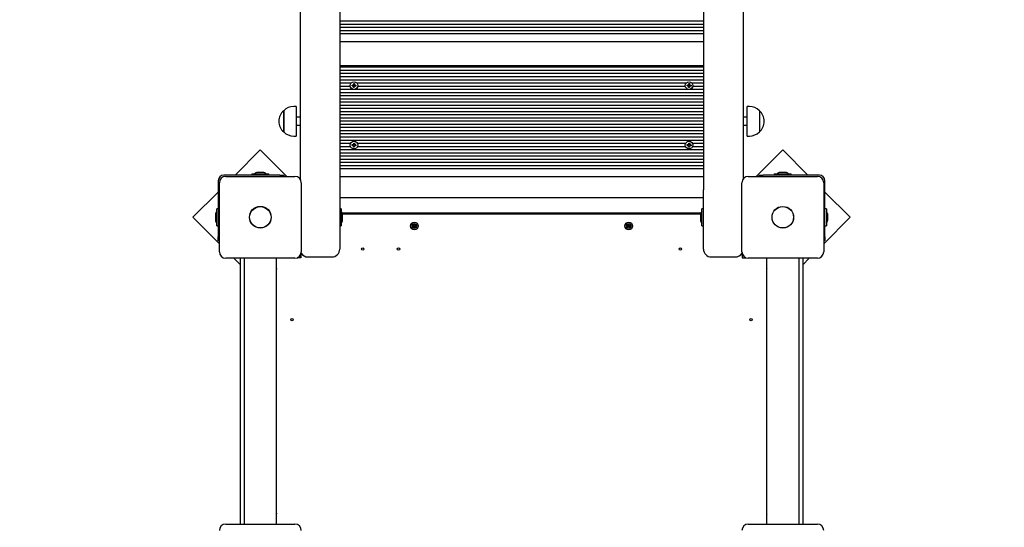
# Model space of a CAD drawing. Units: millimetres. Extents: x 1.02 to 10.33, y 1.5 to 8.16.
# Drawn here: x 4.7 to 5.94, y 5.42 to 6.06 of the extents above; entities that cross this region are included whole.
import ezdxf

# ---------------------------------------------------------------- set-up
doc = ezdxf.new("R2010")
doc.units = ezdxf.units.MM
doc.header["$LTSCALE"] = 55
doc.header["$PDSIZE"] = -1
doc.linetypes.add('SLD-Сплошная', pattern=[0])
doc.styles.get("Standard").update_dxf_attribs({"font": 'isocpeui.ttf'})
doc.dimstyles.new('ISO-25', dxfattribs={"dimtxt": 2.5, "dimasz": 2.5, "dimexe": 1.25, "dimexo": 0.625, "dimtad": 1, "dimtxsty": 'Standard', "dimcen": 2.5, "dimadec": 0, "dimazin": 0, "dimtfac": 1, "dimtmove": 0, "dimatfit": 3, "dimfxl": 1, "dimarcsym": 0})

# ---------------------------------------------------------------- blocks, each defined once
blk = doc.blocks.new('_D_14')
at = {"color": 0, "lineweight": -2, "transparency": 16777216}
for p, q in [((5.7141, 8.1606), (10.3336, 8.1606)), ((10.2786, 2.7039), (10.2786, 7.9956)), ((5.3336, 2.5389), (10.3336, 2.5389))]:
    blk.add_line(p, q, dxfattribs=at)
at = {"color": 0, "transparency": 16777216}
for points in [[(10.2511, 7.9956), (10.3061, 7.9956), (10.2786, 8.1606)], [(10.2511, 2.7039), (10.3061, 2.7039), (10.2786, 2.5389)]]:
    blk.add_solid(points, dxfattribs=at)
at = {"layer": 'Defpoints', "color": 0, "transparency": 16777216}
for p in [(5.7141, 8.1606), (10.2786, 8.1606), (5.3336, 2.5389)]:
    blk.add_point(p, dxfattribs=at)
at = {"color": 0, "transparency": 16777216, "insert": (10.0306, 5.3497), "char_height": 0.165, "attachment_point": 2, "rotation": 90}
blk.add_mtext('5,62м', dxfattribs=at)
blk = doc.blocks.new('*D19')
at = {"color": 0, "lineweight": -2, "transparency": 16777216}
for p, q in [((5.6026, 6.6606), (1.227, 6.6606)), ((1.282, 4.3596), (1.282, 6.4956)), ((5.3336, 4.1946), (1.227, 4.1946))]:
    blk.add_line(p, q, dxfattribs=at)
at = {"color": 0, "transparency": 16777216}
for points in [[(1.2545, 6.4956), (1.3095, 6.4956), (1.282, 6.6606)], [(1.2545, 4.3596), (1.3095, 4.3596), (1.282, 4.1946)]]:
    blk.add_solid(points, dxfattribs=at)
at = {"layer": 'Defpoints', "color": 0, "transparency": 16777216}
for p in [(1.282, 6.6606), (5.6026, 6.6606), (5.3336, 4.1946)]:
    blk.add_point(p, dxfattribs=at)
at = {"color": 0, "transparency": 16777216, "insert": (1.133, 5.4276), "char_height": 0.165, "attachment_point": 5, "rotation": 90}
blk.add_mtext('2,47м', dxfattribs=at)

msp = doc.modelspace()

# ---------------------------------------------------------------- linework, layer by layer
at = {"color": 7, "linetype": 'SLD-Сплошная', "lineweight": 25}
for p, q in [((5.1046, 6.6452), (5.1046, 5.8452)), ((5.5626, 6.6452), (5.5626, 5.8452)), ((5.0546, 6.545), (5.0546, 5.8588)), ((5.6126, 6.545), (5.6126, 5.8588)), ((5.5626, 6.0575), (5.1046, 6.0575)), ((5.5626, 6.0535), (5.1046, 6.0535)), ((5.5626, 6.0495), (5.1046, 6.0495)), ((5.5626, 6.0455), (5.1046, 6.0455)), ((5.5626, 6.0415), (5.1046, 6.0415)), ((5.5626, 6.0315), (5.1046, 6.0315)), ((5.5626, 6.0015), (5.1046, 6.0015)), ((5.5626, 5.9995), (5.1046, 5.9995)), ((5.5626, 5.9955), (5.1046, 5.9955)), ((5.5626, 5.9915), (5.1046, 5.9915)), ((5.5626, 5.9875), (5.1046, 5.9875)), ((5.5626, 5.9835), (5.1046, 5.9835)), ((5.1188, 5.9795), (5.1046, 5.9795)), ((5.1201, 5.9762), (5.1202, 5.9772)), ((5.1202, 5.9772), (5.1214, 5.9771)), ((5.1217, 5.9771), (5.1214, 5.9778)), ((5.1219, 5.9773), (5.1214, 5.9778)), ((5.1214, 5.9778), (5.122, 5.9774)), ((5.1214, 5.9761), (5.1215, 5.9771)), ((5.1221, 5.9776), (5.1232, 5.9775)), ((5.1222, 5.9777), (5.1223, 5.979)), ((5.1223, 5.979), (5.1233, 5.9789)), ((5.1233, 5.9789), (5.1232, 5.9777)), ((5.1232, 5.9773), (5.1239, 5.9776)), ((5.1233, 5.9771), (5.1239, 5.9776)), ((5.1239, 5.9776), (5.1235, 5.977)), ((5.1237, 5.9769), (5.1236, 5.9759)), ((5.1238, 5.9769), (5.125, 5.9768)), ((5.125, 5.9768), (5.125, 5.9758)), ((5.5408, 5.9795), (5.1263, 5.9795)), ((5.5421, 5.9762), (5.5422, 5.9772)), ((5.5422, 5.9772), (5.5434, 5.9771)), ((5.5434, 5.9778), (5.544, 5.9774)), ((5.5437, 5.9771), (5.5434, 5.9778)), ((5.5439, 5.9773), (5.5434, 5.9778)), ((5.5434, 5.9761), (5.5435, 5.9771)), ((5.5441, 5.9776), (5.5452, 5.9775)), ((5.5442, 5.9777), (5.5443, 5.979)), ((5.5443, 5.979), (5.5453, 5.9789)), ((5.5453, 5.9789), (5.5452, 5.9777)), ((5.5452, 5.9773), (5.5459, 5.9776)), ((5.5453, 5.9771), (5.5459, 5.9776)), ((5.5459, 5.9776), (5.5455, 5.977)), ((5.5457, 5.9769), (5.5456, 5.9759)), ((5.5458, 5.9769), (5.547, 5.9768)), ((5.547, 5.9768), (5.547, 5.9758)), ((5.5626, 5.9795), (5.5483, 5.9795)), ((5.1179, 5.9755), (5.1046, 5.9755)), ((5.5626, 5.9715), (5.1046, 5.9715)), ((5.5626, 5.9675), (5.1046, 5.9675)), ((5.1213, 5.9761), (5.1201, 5.9762)), ((5.1212, 5.9754), (5.1216, 5.976)), ((5.1218, 5.9758), (5.1212, 5.9754)), ((5.1219, 5.9757), (5.1212, 5.9754)), ((5.1219, 5.9741), (5.122, 5.9753)), ((5.1229, 5.974), (5.1219, 5.9741)), ((5.123, 5.9753), (5.122, 5.9754)), ((5.123, 5.9752), (5.1229, 5.974)), ((5.1237, 5.9752), (5.1231, 5.9756)), ((5.1232, 5.9757), (5.1237, 5.9752)), ((5.1234, 5.9758), (5.1237, 5.9752)), ((5.125, 5.9758), (5.1237, 5.9759)), ((5.5399, 5.9755), (5.1273, 5.9755)), ((5.5433, 5.9761), (5.5421, 5.9762)), ((5.5432, 5.9754), (5.5436, 5.976)), ((5.5438, 5.9758), (5.5432, 5.9754)), ((5.5439, 5.9757), (5.5432, 5.9754)), ((5.5439, 5.9741), (5.544, 5.9753)), ((5.5449, 5.974), (5.5439, 5.9741)), ((5.545, 5.9753), (5.544, 5.9754)), ((5.545, 5.9752), (5.5449, 5.974)), ((5.5457, 5.9752), (5.5451, 5.9756)), ((5.5452, 5.9757), (5.5457, 5.9752)), ((5.5454, 5.9758), (5.5457, 5.9752)), ((5.547, 5.9758), (5.5457, 5.9759)), ((5.5626, 5.9755), (5.5493, 5.9755)), ((5.5626, 5.9635), (5.1046, 5.9635)), ((5.5626, 5.9595), (5.1046, 5.9595)), ((5.5626, 5.9555), (5.1046, 5.9555)), ((5.0341, 5.922), (5.0341, 5.9448)), ((5.0341, 5.9448), (5.0341, 5.9427)), ((5.0341, 5.9427), (5.0341, 5.9181)), ((5.0496, 5.9501), (5.0466, 5.9501)), ((5.0496, 5.9501), (5.0496, 5.9471)), ((5.0496, 5.9471), (5.0496, 5.9129)), ((5.5626, 5.9515), (5.1046, 5.9515)), ((5.5626, 5.9475), (5.1046, 5.9475)), ((5.5626, 5.9435), (5.1046, 5.9435)), ((5.5626, 5.9395), (5.1046, 5.9395)), ((5.6206, 5.9501), (5.6176, 5.9501)), ((5.6176, 5.9129), (5.6176, 5.9501)), ((5.6331, 5.9448), (5.6331, 5.9181)), ((5.0546, 5.9365), (5.0496, 5.9365)), ((5.5626, 5.9355), (5.1046, 5.9355)), ((5.5626, 5.9315), (5.1046, 5.9315)), ((5.5626, 5.9275), (5.1046, 5.9275)), ((5.6176, 5.9365), (5.6126, 5.9365)), ((5.0341, 5.9181), (5.0341, 5.922)), ((5.0496, 5.9265), (5.0546, 5.9265)), ((5.5626, 5.9235), (5.1046, 5.9235)), ((5.5626, 5.9195), (5.1046, 5.9195)), ((5.5626, 5.9155), (5.1046, 5.9155)), ((5.6126, 5.9265), (5.6176, 5.9265)), ((5.0466, 5.9129), (5.0496, 5.9129)), ((5.5626, 5.9115), (5.1046, 5.9115)), ((5.5626, 5.9075), (5.1046, 5.9075)), ((5.1182, 5.9035), (5.1046, 5.9035)), ((5.1214, 5.9028), (5.122, 5.9024)), ((5.1217, 5.9021), (5.1214, 5.9028)), ((5.1219, 5.9023), (5.1214, 5.9028)), ((5.1221, 5.9026), (5.1232, 5.9025)), ((5.1222, 5.9027), (5.1223, 5.904)), ((5.1223, 5.904), (5.1233, 5.9039)), ((5.1233, 5.9039), (5.1232, 5.9027)), ((5.1232, 5.9023), (5.1239, 5.9026)), ((5.1233, 5.9021), (5.1239, 5.9026)), ((5.1239, 5.9026), (5.1235, 5.902)), ((5.5402, 5.9035), (5.1269, 5.9035)), ((5.5434, 5.9028), (5.544, 5.9024)), ((5.5437, 5.9021), (5.5434, 5.9028)), ((5.5439, 5.9023), (5.5434, 5.9028)), ((5.5441, 5.9026), (5.5452, 5.9025)), ((5.5442, 5.9027), (5.5443, 5.904)), ((5.5443, 5.904), (5.5453, 5.9039)), ((5.5453, 5.9039), (5.5452, 5.9027)), ((5.5452, 5.9023), (5.5459, 5.9026)), ((5.5453, 5.9021), (5.5459, 5.9026)), ((5.5459, 5.9026), (5.5455, 5.902)), ((5.5626, 5.9035), (5.5489, 5.9035)), ((5.6176, 5.9129), (5.6206, 5.9129)), ((5.0046, 5.8954), (4.9728, 5.8636)), ((5.0379, 5.8621), (5.0046, 5.8954)), ((5.1182, 5.8995), (5.1046, 5.8995)), ((5.5626, 5.8955), (5.1046, 5.8955)), ((5.5626, 5.8915), (5.1046, 5.8915)), ((5.1201, 5.9012), (5.1202, 5.9022)), ((5.1213, 5.9011), (5.1201, 5.9012)), ((5.1202, 5.9022), (5.1214, 5.9021)), ((5.1212, 5.9004), (5.1216, 5.901)), ((5.1218, 5.9008), (5.1212, 5.9004)), ((5.1219, 5.9007), (5.1212, 5.9004)), ((5.1214, 5.9011), (5.1215, 5.9021)), ((5.1219, 5.8991), (5.122, 5.9003)), ((5.1229, 5.899), (5.1219, 5.8991)), ((5.123, 5.9003), (5.122, 5.9004)), ((5.123, 5.9002), (5.1229, 5.899)), ((5.1237, 5.9002), (5.1231, 5.9006)), ((5.1232, 5.9007), (5.1237, 5.9002)), ((5.1234, 5.9008), (5.1237, 5.9002)), ((5.1237, 5.9019), (5.1236, 5.9009)), ((5.125, 5.9008), (5.1237, 5.9009)), ((5.1238, 5.9019), (5.125, 5.9018)), ((5.125, 5.9018), (5.125, 5.9008)), ((5.5402, 5.8995), (5.1269, 5.8995)), ((5.5421, 5.9012), (5.5422, 5.9022)), ((5.5433, 5.9011), (5.5421, 5.9012)), ((5.5422, 5.9022), (5.5434, 5.9021)), ((5.5432, 5.9004), (5.5436, 5.901)), ((5.5438, 5.9008), (5.5432, 5.9004)), ((5.5439, 5.9007), (5.5432, 5.9004)), ((5.5434, 5.9011), (5.5435, 5.9021)), ((5.5439, 5.8991), (5.544, 5.9003)), ((5.5449, 5.899), (5.5439, 5.8991)), ((5.545, 5.9003), (5.544, 5.9004)), ((5.545, 5.9002), (5.5449, 5.899)), ((5.5457, 5.9002), (5.5451, 5.9006)), ((5.5452, 5.9007), (5.5457, 5.9002)), ((5.5454, 5.9008), (5.5457, 5.9002)), ((5.5457, 5.9019), (5.5456, 5.9009)), ((5.547, 5.9008), (5.5457, 5.9009)), ((5.5458, 5.9019), (5.547, 5.9018)), ((5.547, 5.9018), (5.547, 5.9008)), ((5.5626, 5.8995), (5.5489, 5.8995)), ((5.6625, 5.8954), (5.6292, 5.8621)), ((5.6943, 5.8636), (5.6625, 5.8954)), ((5.5626, 5.8875), (5.1046, 5.8875)), ((5.5626, 5.8835), (5.1046, 5.8835)), ((5.5626, 5.8795), (5.1046, 5.8795)), ((4.9939, 5.8654), (4.9939, 5.8636)), ((4.9939, 5.8654), (5.0152, 5.8654)), ((5.0046, 5.8672), (5.0011, 5.8672)), ((5.0081, 5.8672), (5.0046, 5.8672)), ((5.0152, 5.8636), (5.0152, 5.8654)), ((5.5626, 5.8755), (5.1046, 5.8755)), ((5.5626, 5.8715), (5.1046, 5.8715)), ((5.6519, 5.8654), (5.6519, 5.8636)), ((5.6519, 5.8654), (5.6732, 5.8654)), ((5.6626, 5.8672), (5.6591, 5.8672)), ((5.6661, 5.8672), (5.6626, 5.8672)), ((5.6732, 5.8636), (5.6732, 5.8654)), ((4.9516, 5.8566), (4.9516, 5.7859)), ((4.9531, 5.7671), (4.9531, 5.8541)), ((5.0292, 5.8636), (4.9586, 5.8636)), ((4.9611, 5.8621), (5.0481, 5.8621)), ((5.0292, 5.8636), (5.0342, 5.8636)), ((5.0342, 5.8636), (5.0342, 5.8621)), ((5.0561, 5.8541), (5.0561, 5.7671)), ((5.5626, 5.8615), (5.1046, 5.8615)), ((5.6111, 5.7671), (5.6111, 5.8541)), ((5.6191, 5.8621), (5.7061, 5.8621)), ((5.6329, 5.8621), (5.6329, 5.8636)), ((5.6329, 5.8636), (5.6379, 5.8636)), ((5.7086, 5.8636), (5.6379, 5.8636)), ((5.7141, 5.8541), (5.7141, 5.7671)), ((5.7156, 5.7859), (5.7156, 5.8566)), ((4.9516, 5.8424), (4.9197, 5.8106)), ((5.1046, 5.8452), (5.1046, 5.7706)), ((5.5626, 5.7706), (5.5626, 5.8452)), ((5.7474, 5.8106), (5.7156, 5.8424)), ((5.1046, 5.8356), (5.5626, 5.8356)), ((4.9516, 5.8212), (4.9498, 5.8212)), ((4.9498, 5.7999), (4.9498, 5.8212)), ((5.1063, 5.8212), (5.1047, 5.8212)), ((5.1064, 5.8211), (5.1064, 5.8)), ((5.5592, 5.8156), (5.1079, 5.8156)), ((5.5608, 5.8), (5.5608, 5.8211)), ((5.5625, 5.8212), (5.5609, 5.8212)), ((5.7174, 5.8212), (5.7156, 5.8212)), ((5.7174, 5.8212), (5.7174, 5.7999)), ((4.9197, 5.8106), (4.9531, 5.7772)), ((4.948, 5.8141), (4.948, 5.8106)), ((4.948, 5.8106), (4.948, 5.8071)), ((5.559, 5.8146), (5.1081, 5.8146)), ((5.1082, 5.8132), (5.1082, 5.8141)), ((5.1082, 5.8071), (5.1082, 5.8132)), ((5.559, 5.8141), (5.559, 5.8071)), ((5.7141, 5.7772), (5.7474, 5.8106)), ((5.7192, 5.8106), (5.7192, 5.8141)), ((5.7192, 5.8071), (5.7192, 5.8106)), ((4.9498, 5.7999), (4.9516, 5.7999)), ((5.1047, 5.7999), (5.1063, 5.7999)), ((5.1961, 5.7999), (5.1973, 5.8)), ((5.1962, 5.7989), (5.1961, 5.7999)), ((5.1974, 5.799), (5.1962, 5.7989)), ((5.1972, 5.8007), (5.1979, 5.8004)), ((5.1978, 5.8002), (5.1972, 5.8007)), ((5.1976, 5.8001), (5.1972, 5.8007)), ((5.1975, 5.799), (5.1974, 5.8)), ((5.1974, 5.7983), (5.1977, 5.7989)), ((5.1979, 5.7988), (5.1974, 5.7983)), ((5.198, 5.7987), (5.1974, 5.7983)), ((5.1979, 5.802), (5.1988, 5.8021)), ((5.198, 5.8008), (5.1979, 5.802)), ((5.198, 5.8007), (5.199, 5.8007)), ((5.1992, 5.7985), (5.1981, 5.7984)), ((5.1983, 5.7971), (5.1982, 5.7983)), ((5.1993, 5.7972), (5.1983, 5.7971)), ((5.1988, 5.8021), (5.199, 5.8009)), ((5.1991, 5.8005), (5.1997, 5.8009)), ((5.1992, 5.8004), (5.1997, 5.8009)), ((5.1999, 5.7985), (5.1992, 5.7988)), ((5.1992, 5.7984), (5.1993, 5.7972)), ((5.1993, 5.7989), (5.1999, 5.7985)), ((5.1997, 5.8009), (5.1994, 5.8003)), ((5.1995, 5.7991), (5.1999, 5.7985)), ((5.1996, 5.8002), (5.1997, 5.7992)), ((5.1997, 5.8002), (5.201, 5.8003)), ((5.201, 5.7993), (5.1998, 5.7992)), ((5.201, 5.8003), (5.201, 5.7993)), ((5.4661, 5.7993), (5.4672, 5.7997)), ((5.4664, 5.7983), (5.4661, 5.7993)), ((5.4676, 5.7987), (5.4664, 5.7983)), ((5.467, 5.8004), (5.4677, 5.8002)), ((5.4675, 5.7999), (5.467, 5.8004)), ((5.4677, 5.8), (5.467, 5.8004)), ((5.4673, 5.8018), (5.4682, 5.8021)), ((5.4677, 5.8006), (5.4673, 5.8018)), ((5.4677, 5.7988), (5.4673, 5.7997)), ((5.4677, 5.8005), (5.4687, 5.8008)), ((5.4678, 5.798), (5.4679, 5.7988)), ((5.4681, 5.7987), (5.4678, 5.798)), ((5.4683, 5.7986), (5.4678, 5.798)), ((5.4682, 5.8021), (5.4686, 5.8009)), ((5.4694, 5.7987), (5.4684, 5.7984)), ((5.4689, 5.7971), (5.4685, 5.7983)), ((5.4688, 5.8006), (5.4693, 5.8011)), ((5.4698, 5.7974), (5.4689, 5.7971)), ((5.469, 5.8005), (5.4693, 5.8011)), ((5.4693, 5.8011), (5.4692, 5.8004)), ((5.4694, 5.8004), (5.4698, 5.7995)), ((5.4701, 5.7988), (5.4694, 5.799)), ((5.4694, 5.7986), (5.4698, 5.7974)), ((5.4695, 5.7991), (5.4701, 5.7988)), ((5.4696, 5.8005), (5.4707, 5.8009)), ((5.4696, 5.7993), (5.4701, 5.7988)), ((5.471, 5.7999), (5.4699, 5.7995)), ((5.4707, 5.8009), (5.471, 5.7999)), ((5.5609, 5.7999), (5.5625, 5.7999)), ((5.7156, 5.7999), (5.7174, 5.7999)), ((4.9516, 5.7809), (4.9516, 5.7859)), ((4.9531, 5.7809), (4.9516, 5.7809)), ((5.7156, 5.7809), (5.7141, 5.7809)), ((5.7156, 5.7859), (5.7156, 5.7809)), ((5.0481, 5.7591), (4.9611, 5.7591)), ((4.9712, 5.7591), (4.9796, 5.7507)), ((4.9796, 5.4241), (4.9796, 5.7591)), ((4.9846, 5.4241), (4.9846, 5.7591)), ((5.0246, 5.7591), (5.0246, 5.4241)), ((5.0556, 5.7596), (5.0508, 5.7596)), ((5.0527, 5.7606), (5.0556, 5.7606)), ((5.0546, 5.7606), (5.0546, 5.7624)), ((5.0556, 5.7643), (5.0556, 5.7596)), ((5.0646, 5.7606), (5.0946, 5.7606)), ((5.5726, 5.7606), (5.6026, 5.7606)), ((5.6116, 5.7643), (5.6116, 5.7596)), ((5.6116, 5.7596), (5.6163, 5.7596)), ((5.7061, 5.7591), (5.6191, 5.7591)), ((5.6426, 5.4241), (5.6426, 5.7591)), ((5.6826, 5.7591), (5.6826, 5.4241)), ((5.6876, 5.7591), (5.6876, 5.4241)), ((5.6876, 5.7507), (5.6959, 5.7591)), ((5.0248, 5.7465), (5.0246, 5.7464)), ((5.0247, 5.7453), (5.0246, 5.7452)), ((5.0252, 5.7456), (5.0247, 5.7453)), ((5.0252, 5.7456), (5.0248, 5.7465)), ((5.6423, 5.7465), (5.6419, 5.7456)), ((5.6426, 5.7452), (5.6419, 5.7456)), ((5.6426, 5.7464), (5.6423, 5.7465)), ((5.0246, 5.4379), (5.0252, 5.4376)), ((5.0246, 5.4368), (5.0248, 5.4367)), ((5.0248, 5.4367), (5.0252, 5.4376)), ((5.6419, 5.4376), (5.6424, 5.4379)), ((5.6419, 5.4376), (5.6423, 5.4367)), ((5.6423, 5.4367), (5.6426, 5.4368)), ((5.6424, 5.4379), (5.6426, 5.4379)), ((4.9611, 5.4241), (5.0481, 5.4241)), ((5.6191, 5.4241), (5.7061, 5.4241))]:
    msp.add_line(p, q, dxfattribs=at)
for centre, radius in [((5.1226, 5.9765), 0.0048), ((5.5446, 5.9765), 0.0048), ((5.1226, 5.9015), 0.0048), ((5.5446, 5.9015), 0.0048), ((5.0046, 5.8106), 0.0137), ((5.0046, 5.8106), 0.0135), ((5.6626, 5.8106), 0.0136), ((5.6626, 5.8106), 0.0135), ((5.1986, 5.7996), 0.0048), ((5.4686, 5.7996), 0.0048), ((5.1986, 5.7996), 0.003), ((5.4686, 5.7996), 0.003), ((5.1336, 5.7706), 0.0015), ((5.1786, 5.7706), 0.0015), ((5.5336, 5.7706), 0.0015), ((5.0446, 5.6816), 0.0015), ((5.6226, 5.6816), 0.0015)]:
    msp.add_circle(centre, radius, dxfattribs=at)
for centre, radius, start, end in [((5.1214, 5.9778), 0.000725, 265.2947, 295.2947), ((5.1214, 5.9778), 0.000725, 295.2947, 310.2947), ((5.1214, 5.9778), 0.000725, 310.2947, 325.2947), ((5.1214, 5.9778), 0.000725, 325.2947, 355.2947), ((5.1239, 5.9776), 0.000725, 175.2947, 205.2947), ((5.1239, 5.9776), 0.000725, 205.2947, 220.2947), ((5.1239, 5.9776), 0.000725, 220.2947, 235.2947), ((5.1239, 5.9776), 0.000725, 235.2947, 265.2947), ((5.5434, 5.9778), 0.000725, 265.2947, 295.2947), ((5.5434, 5.9778), 0.000725, 295.2947, 310.2947), ((5.5434, 5.9778), 0.000725, 310.2947, 325.2947), ((5.5434, 5.9778), 0.000725, 325.2947, 355.2947), ((5.5459, 5.9776), 0.000725, 175.2947, 205.2947), ((5.5459, 5.9776), 0.000725, 205.2947, 220.2947), ((5.5459, 5.9776), 0.000725, 220.2947, 235.2947), ((5.5459, 5.9776), 0.000725, 235.2947, 265.2947), ((5.1212, 5.9754), 0.000725, 55.2947, 85.2947), ((5.1212, 5.9754), 0.000725, 40.2947, 55.2947), ((5.1212, 5.9754), 0.000725, 25.2947, 40.2947), ((5.1212, 5.9754), 0.000725, 355.2947, 25.2947), ((5.1237, 5.9752), 0.000725, 145.2947, 175.2947), ((5.1237, 5.9752), 0.000725, 130.2947, 145.2947), ((5.1237, 5.9752), 0.000725, 115.2947, 130.2947), ((5.1237, 5.9752), 0.000725, 85.2947, 115.2947), ((5.5432, 5.9754), 0.000725, 55.2947, 85.2947), ((5.5432, 5.9754), 0.000725, 40.2947, 55.2947), ((5.5432, 5.9754), 0.000725, 25.2947, 40.2947), ((5.5432, 5.9754), 0.000725, 355.2947, 25.2947), ((5.5457, 5.9752), 0.000725, 145.2947, 175.2947), ((5.5457, 5.9752), 0.000725, 130.2947, 145.2947), ((5.5457, 5.9752), 0.000725, 115.2947, 130.2947), ((5.5457, 5.9752), 0.000725, 85.2947, 115.2947), ((5.0454, 5.9315), 0.0175, 130.3062, 229.6938), ((5.0466, 5.9326), 0.0175, 90, 135.5648), ((5.6206, 5.9326), 0.0175, 44.4352, 90), ((5.6217, 5.9315), 0.0175, 310.3062, 49.6938), ((5.0466, 5.9304), 0.0175, 224.4352, 270), ((5.6206, 5.9304), 0.0175, 270, 315.5648), ((5.1214, 5.9028), 0.000725, 295.2947, 310.2947), ((5.1214, 5.9028), 0.000725, 310.2947, 325.2947), ((5.1214, 5.9028), 0.000725, 325.2947, 355.2947), ((5.1239, 5.9026), 0.000725, 175.2947, 205.2947), ((5.1239, 5.9026), 0.000725, 205.2947, 220.2947), ((5.5434, 5.9028), 0.000725, 295.2947, 310.2947), ((5.5434, 5.9028), 0.000725, 310.2947, 325.2947), ((5.5434, 5.9028), 0.000725, 325.2947, 355.2947), ((5.5459, 5.9026), 0.000725, 175.2947, 205.2947), ((5.5459, 5.9026), 0.000725, 205.2947, 220.2947), ((5.1212, 5.9004), 0.000725, 55.2947, 85.2947), ((5.1214, 5.9028), 0.000725, 265.2947, 295.2947), ((5.1212, 5.9004), 0.000725, 40.2947, 55.2947), ((5.1212, 5.9004), 0.000725, 25.2947, 40.2947), ((5.1212, 5.9004), 0.000725, 355.2947, 25.2947), ((5.1237, 5.9002), 0.000725, 145.2947, 175.2947), ((5.1237, 5.9002), 0.000725, 130.2947, 145.2947), ((5.1237, 5.9002), 0.000725, 115.2947, 130.2947), ((5.1239, 5.9026), 0.000725, 220.2947, 235.2947), ((5.1237, 5.9002), 0.000725, 85.2947, 115.2947), ((5.1239, 5.9026), 0.000725, 235.2947, 265.2947), ((5.5432, 5.9004), 0.000725, 55.2947, 85.2947), ((5.5434, 5.9028), 0.000725, 265.2947, 295.2947), ((5.5432, 5.9004), 0.000725, 40.2947, 55.2947), ((5.5432, 5.9004), 0.000725, 25.2947, 40.2947), ((5.5432, 5.9004), 0.000725, 355.2947, 25.2947), ((5.5457, 5.9002), 0.000725, 145.2947, 175.2947), ((5.5457, 5.9002), 0.000725, 130.2947, 145.2947), ((5.5457, 5.9002), 0.000725, 115.2947, 130.2947), ((5.5459, 5.9026), 0.000725, 220.2947, 235.2947), ((5.5457, 5.9002), 0.000725, 85.2947, 115.2947), ((5.5459, 5.9026), 0.000725, 235.2947, 265.2947), ((5.0011, 5.8624), 0.00481, 90, 141.282), ((5.0081, 5.8624), 0.00481, 38.718, 90), ((5.6591, 5.8624), 0.00481, 90, 141.282), ((5.6661, 5.8624), 0.00481, 38.718, 90), ((4.9586, 5.8566), 0.007, 90, 180), ((4.9611, 5.8541), 0.008, 90, 180), ((5.0481, 5.8541), 0.008, 0, 90), ((5.6191, 5.8541), 0.008, 90, 180), ((5.7061, 5.8541), 0.008, 0, 90), ((5.7086, 5.8566), 0.007, 0, 90), ((4.9528, 5.8141), 0.00481, 128.718, 180), ((5.1047, 5.8211), 0.0001, 90, 180), ((5.1063, 5.8211), 0.0001, 0, 90), ((5.1033, 5.8141), 0.00481, 0, 51.282), ((5.5638, 5.8141), 0.00481, 128.718, 180), ((5.5609, 5.8211), 0.0001, 90, 180), ((5.5625, 5.8211), 0.0001, 0, 90), ((5.7143, 5.8141), 0.00481, 0, 51.282), ((4.9528, 5.8071), 0.00481, 180, 231.282), ((5.1033, 5.8071), 0.00481, 308.718, 0), ((5.5638, 5.8071), 0.00481, 180, 231.282), ((5.7143, 5.8071), 0.00481, 308.718, 0), ((5.1047, 5.8), 0.0001, 180, 270), ((5.1063, 5.8), 0.0001, 270, 360), ((5.1972, 5.8007), 0.000725, 274.8534, 304.8534), ((5.1974, 5.7983), 0.000725, 64.8534, 94.8534), ((5.1972, 5.8007), 0.000725, 304.8534, 319.8534), ((5.1974, 5.7983), 0.000725, 49.8534, 64.8534), ((5.1972, 5.8007), 0.000725, 319.8534, 334.8534), ((5.1972, 5.8007), 0.000725, 334.8534, 4.8534), ((5.1974, 5.7983), 0.000725, 34.8534, 49.8534), ((5.1974, 5.7983), 0.000725, 4.8534, 34.8534), ((5.1997, 5.8009), 0.000725, 184.8534, 214.8534), ((5.1997, 5.8009), 0.000725, 214.8534, 229.8534), ((5.1997, 5.8009), 0.000725, 229.8534, 244.8534), ((5.1999, 5.7985), 0.000725, 139.8534, 154.8534), ((5.1999, 5.7985), 0.000725, 154.8534, 184.8534), ((5.1999, 5.7985), 0.000725, 124.8534, 139.8534), ((5.1997, 5.8009), 0.000725, 244.8534, 274.8534), ((5.1999, 5.7985), 0.000725, 94.8534, 124.8534), ((5.467, 5.8004), 0.000725, 288.6688, 318.6688), ((5.467, 5.8004), 0.000725, 318.6688, 333.6688), ((5.4678, 5.798), 0.000725, 78.6688, 108.6688), ((5.467, 5.8004), 0.000725, 348.6688, 18.6688), ((5.467, 5.8004), 0.000725, 333.6688, 348.6688), ((5.4678, 5.798), 0.000725, 63.6688, 78.6688), ((5.4678, 5.798), 0.000725, 48.6688, 63.6688), ((5.4678, 5.798), 0.000725, 18.6688, 48.6688), ((5.4693, 5.8011), 0.000725, 198.6688, 228.6688), ((5.4693, 5.8011), 0.000725, 228.6688, 243.6688), ((5.4693, 5.8011), 0.000725, 243.6688, 258.6688), ((5.4693, 5.8011), 0.000725, 258.6688, 288.6688), ((5.4701, 5.7988), 0.000725, 153.6688, 168.6688), ((5.4701, 5.7988), 0.000725, 168.6688, 198.6688), ((5.4701, 5.7988), 0.000725, 138.6688, 153.6688), ((5.4701, 5.7988), 0.000725, 108.6688, 138.6688), ((5.5609, 5.8), 0.0001, 180, 270), ((5.5625, 5.8), 0.0001, 270, 360), ((4.9611, 5.7671), 0.008, 180, 270), ((5.0481, 5.7671), 0.008, 270, 0), ((5.0946, 5.7706), 0.01, 270, 0), ((5.5726, 5.7706), 0.01, 180, 270), ((5.6191, 5.7671), 0.008, 180, 270), ((5.7061, 5.7671), 0.008, 270, 0), ((5.0646, 5.7706), 0.01, 210.1576, 270), ((5.6026, 5.7706), 0.01, 270, 329.8424), ((4.9611, 5.4161), 0.008, 90, 180), ((5.0481, 5.4161), 0.008, 0, 90), ((5.6191, 5.4161), 0.008, 90, 180), ((5.7061, 5.4161), 0.008, 0, 90)]:
    msp.add_arc(centre, radius, start, end, dxfattribs=at)

# ---------------------------------------------------------------- dimensions: what is measured, and where the dimension line sits
at = {"color": 251, "true_color": 0x636466}
dim = msp.add_linear_dim(base=(10.2786, 8.1606), p1=(5.3336, 2.5389), p2=(5.7141, 8.1606), angle=90, dimstyle='ISO-25', override={"dimtxt": 0.165, "dimasz": 0.165, "dimexe": 0.055, "dimexo": 0, "dimgap": 0.05, "dimzin": 1, "dimpost": 'м', "dimtdec": 3, "dimtzin": 1}, dxfattribs=at)
dim.commit()
dim.dimension.update_dxf_attribs({"geometry": '_D_14', "text_midpoint": (10.2786, 5.3497), "dimtype": 160})
dim = msp.add_linear_dim(base=(1.282, 6.6606), p1=(5.3336, 4.1946), p2=(5.6026, 6.6606), angle=90, dimstyle='ISO-25', override={"dimtxt": 0.165, "dimasz": 0.165, "dimexe": 0.055, "dimexo": 0, "dimgap": 0.05, "dimtih": 0, "dimtoh": 0, "dimzin": 1, "dimpost": 'м', "dimtdec": 3, "dimtzin": 1})
dim.commit()
dim.dimension.update_dxf_attribs({"geometry": '*D19', "text_midpoint": (1.133, 5.4276)})

doc.saveas('drawing.dxf')
